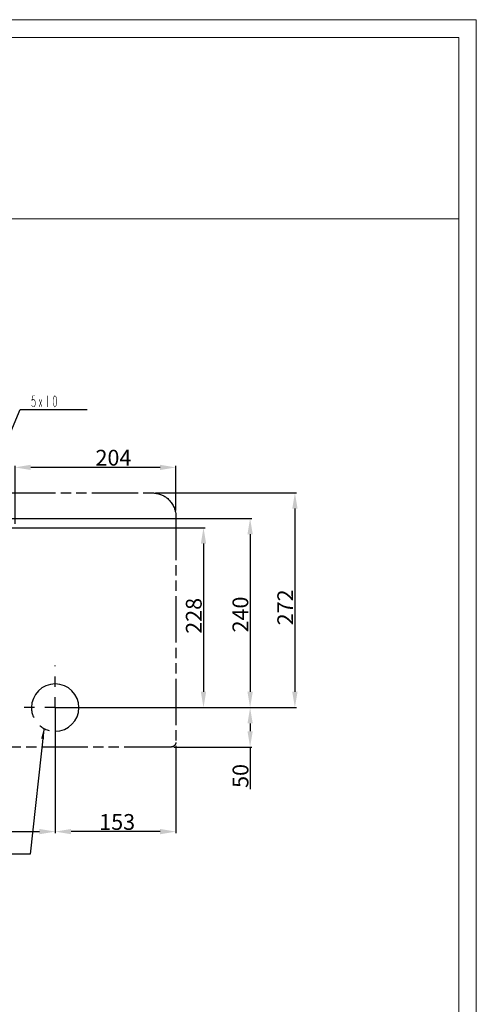
# Model space of a CAD drawing. Extents: x -147 to 3472, y 228 to 2722.
# Drawn here: x 2894 to 3472, y 1475 to 2722 of the extents above; entities that cross this region are included whole.
import ezdxf

# ---------------------------------------------------------------- set-up
doc = ezdxf.new("R2010")
doc.units = 0
doc.header["$LTSCALE"] = 130.68
doc.header["$PDMODE"] = 3
doc.header["$PDSIZE"] = 8
doc.linetypes.add('HIDDEN', pattern=[0.2, 0.1, -0.1])
doc.linetypes.add('PHANTOM', pattern=[0.8, 0.45, -0.05, 0.1, -0.05, 0.1, -0.05])
doc.layers.get('0').update_dxf_attribs({"linetype": 'CONTINUOUS'})
doc.layers.get('Defpoints').update_dxf_attribs({"linetype": 'CONTINUOUS'})
for name, color, linetype in [('DEFAULT_3', 7, 'PHANTOM'), ('DRW0003_DXF_TEXT', 7, 'CONTINUOUS'), ('PRT0001_DXF_TEXT', 7, 'CONTINUOUS')]:
    doc.layers.add(name, color=color, linetype=linetype)
doc.layers.add('NO STAMPA', color=120, linetype='CONTINUOUS', lineweight=0, plot=False)
doc.styles.add('CALIBRI', font='calibri.ttf')
doc.styles.get("Standard").update_dxf_attribs({"font": 'txt', "width": 0.65})
doc.dimstyles.get("Standard").update_dxf_attribs({"dimtxt": 14, "dimasz": 12, "dimexe": 2, "dimexo": 1, "dimtad": 1, "dimdec": 1, "dimdsep": 46, "dimtxsty": 'Standard', "dimblk": '_ARROW_FILLED', "dimblk1": '_ARROW_FILLED', "dimblk2": '_ARROW_FILLED', "dimcen": 0.09, "dimadec": 0, "dimazin": 0, "dimtol": 1, "dimtp": 0.1, "dimtm": 0.1, "dimtfac": 1, "dimtdec": 1, "dimtofl": 0, "dimtmove": 0, "dimatfit": 3, "dimldrblk": '_ARROW_FILLED', "dimfxl": 1, "dimtolj": 1, "dimarcsym": 0})

# ---------------------------------------------------------------- blocks, each defined once
blk = doc.blocks.new('_ARROW_FILLED')
at = {"color": 0, "linetype": 'ByBlock'}
blk.add_solid([(0, 0), (-1, 0.167), (-1, -0.167)], dxfattribs=at)
blk = doc.blocks.new('*D35')
at = {"color": 0, "lineweight": -2, "transparency": 16777216}
for p, q in [((2888.2, 2083.5), (2888.2, 2156.9)), ((3071.8, 2154.9), (2908.2, 2154.9)), ((3091.8, 2100.4), (3091.8, 2156.9))]:
    blk.add_line(p, q, dxfattribs=at)
at = {"layer": 'Defpoints', "color": 0, "transparency": 16777216}
for p in [(2888.2, 2154.9), (3091.8, 2099.4), (2888.2, 2082.5)]:
    blk.add_point(p, dxfattribs=at)
at = {"color": 0, "lineweight": -2, "transparency": 16777216, "xscale": 20, "yscale": 20, "zscale": 20, "rotation": 180}
blk.add_blockref('_ARROW_FILLED', (2888.2, 2154.9), dxfattribs=at)
at = {"color": 0, "lineweight": -2, "transparency": 16777216, "xscale": 20, "yscale": 20, "zscale": 20}
blk.add_blockref('_ARROW_FILLED', (3091.8, 2154.9), dxfattribs=at)
at = {"color": 0, "transparency": 16777216, "insert": (3012.8, 2167.2), "char_height": 20, "attachment_point": 5, "style": 'CALIBRI'}
blk.add_mtext('\\A1;204', dxfattribs=at)
blk = doc.blocks.new('*D38')
at = {"color": 0, "lineweight": -2, "transparency": 16777216}
for p, q in [((3066.1, 2122.7), (3244.5, 2122.7)), ((3242.5, 2102.7), (3242.5, 1870.7)), ((2943.1, 1850.7), (3244.5, 1850.7))]:
    blk.add_line(p, q, dxfattribs=at)
at = {"layer": 'Defpoints', "color": 0, "transparency": 16777216}
for p in [(3065.1, 2122.7), (2942.1, 1850.7), (3242.5, 1850.7)]:
    blk.add_point(p, dxfattribs=at)
at = {"color": 0, "lineweight": -2, "transparency": 16777216, "xscale": 20, "yscale": 20, "zscale": 20}
for p, rotation in [((3242.5, 2122.7), 90), ((3242.5, 1850.7), 270)]:
    blk.add_blockref('_ARROW_FILLED', p, dxfattribs=dict(at, rotation=rotation))
at = {"color": 0, "transparency": 16777216, "insert": (3230.3, 1977.6), "char_height": 20, "attachment_point": 5, "rotation": 90, "style": 'CALIBRI'}
blk.add_mtext('\\A1;272', dxfattribs=at)
blk = doc.blocks.new('*D39')
at = {"color": 0, "lineweight": -2, "transparency": 16777216}
for p, q in [((2881.5, 2090.3), (3187.8, 2090.3)), ((3185.8, 2070.3), (3185.8, 1870.7)), ((2943.1, 1850.7), (3187.8, 1850.7))]:
    blk.add_line(p, q, dxfattribs=at)
at = {"layer": 'Defpoints', "color": 0, "transparency": 16777216}
for p in [(2880.5, 2090.3), (2942.1, 1850.7), (3185.8, 1850.7)]:
    blk.add_point(p, dxfattribs=at)
at = {"color": 0, "lineweight": -2, "transparency": 16777216, "xscale": 20, "yscale": 20, "zscale": 20}
for p, rotation in [((3185.8, 2090.3), 90), ((3185.8, 1850.7), 270)]:
    blk.add_blockref('_ARROW_FILLED', p, dxfattribs=dict(at, rotation=rotation))
at = {"color": 0, "transparency": 16777216, "insert": (3173.5, 1968.6), "char_height": 20, "attachment_point": 5, "rotation": 90, "style": 'CALIBRI'}
blk.add_mtext('\\A1;240', dxfattribs=at)
blk = doc.blocks.new('*D40')
at = {"color": 0, "lineweight": -2, "transparency": 16777216}
for p, q in [((2839, 2078.5), (3128.8, 2078.5)), ((3126.8, 2058.5), (3126.8, 1870.7)), ((2943.1, 1850.7), (3128.8, 1850.7))]:
    blk.add_line(p, q, dxfattribs=at)
at = {"layer": 'Defpoints', "color": 0, "transparency": 16777216}
for p in [(2838, 2078.5), (2942.1, 1850.7), (3126.8, 1850.7)]:
    blk.add_point(p, dxfattribs=at)
at = {"color": 0, "lineweight": -2, "transparency": 16777216, "xscale": 20, "yscale": 20, "zscale": 20}
for p, rotation in [((3126.8, 2078.5), 90), ((3126.8, 1850.7), 270)]:
    blk.add_blockref('_ARROW_FILLED', p, dxfattribs=dict(at, rotation=rotation))
at = {"color": 0, "transparency": 16777216, "insert": (3114.5, 1966.9), "char_height": 20, "attachment_point": 5, "rotation": 90, "style": 'CALIBRI'}
blk.add_mtext('\\A1;228', dxfattribs=at)
blk = doc.blocks.new('*D41')
at = {"color": 0, "lineweight": -2, "transparency": 16777216}
for p, q in [((2943.1, 1850.7), (3187.8, 1850.7)), ((3185.8, 1830.7), (3185.8, 1820.7)), ((3089.1, 1800.7), (3187.8, 1800.7)), ((3185.8, 1800.7), (3185.8, 1747.4))]:
    blk.add_line(p, q, dxfattribs=at)
at = {"layer": 'Defpoints', "color": 0, "transparency": 16777216}
for p in [(2942.1, 1850.7), (3185.8, 1850.7), (3088.1, 1800.7)]:
    blk.add_point(p, dxfattribs=at)
at = {"color": 0, "lineweight": -2, "transparency": 16777216, "xscale": 20, "yscale": 20, "zscale": 20}
for p, rotation in [((3185.8, 1850.7), 90), ((3185.8, 1800.7), 270)]:
    blk.add_blockref('_ARROW_FILLED', p, dxfattribs=dict(at, rotation=rotation))
at = {"color": 0, "transparency": 16777216, "insert": (3173.6, 1764.1), "char_height": 20, "attachment_point": 5, "rotation": 90, "style": 'CALIBRI'}
blk.add_mtext('\\A1;50', dxfattribs=at)
blk = doc.blocks.new('*D42')
at = {"color": 0, "lineweight": -2, "transparency": 16777216}
for p, q in [((2939.1, 1846.7), (2939.1, 1691.6)), ((3091.8, 1802.4), (3091.8, 1691.6)), ((3071.8, 1693.6), (2959.1, 1693.6))]:
    blk.add_line(p, q, dxfattribs=at)
at = {"layer": 'Defpoints', "color": 0, "transparency": 16777216}
for p in [(2939.1, 1847.7), (3091.8, 1803.4), (2939.1, 1693.6)]:
    blk.add_point(p, dxfattribs=at)
at = {"color": 0, "lineweight": -2, "transparency": 16777216, "xscale": 20, "yscale": 20, "zscale": 20, "rotation": 180}
blk.add_blockref('_ARROW_FILLED', (2939.1, 1693.6), dxfattribs=at)
at = {"color": 0, "lineweight": -2, "transparency": 16777216, "xscale": 20, "yscale": 20, "zscale": 20}
blk.add_blockref('_ARROW_FILLED', (3091.8, 1693.6), dxfattribs=at)
at = {"color": 0, "transparency": 16777216, "insert": (3017.5, 1705.8), "char_height": 20, "attachment_point": 5, "style": 'CALIBRI'}
blk.add_mtext('\\A1;153', dxfattribs=at)
blk = doc.blocks.new('*D45')
at = {"color": 0, "lineweight": -2, "transparency": 16777216}
for p, q in [((2939.1, 1846.7), (2939.1, 1691.6)), ((2582.5, 1694.6), (2582.5, 1695.6)), ((2602.5, 1693.6), (2919.1, 1693.6))]:
    blk.add_line(p, q, dxfattribs=at)
at = {"layer": 'Defpoints', "color": 0, "transparency": 16777216}
for p in [(2939.1, 1847.7), (2582.5, 1693.6), (2939.1, 1693.6)]:
    blk.add_point(p, dxfattribs=at)
at = {"color": 0, "lineweight": -2, "transparency": 16777216, "xscale": 20, "yscale": 20, "zscale": 20, "rotation": 180}
blk.add_blockref('_ARROW_FILLED', (2582.5, 1693.6), dxfattribs=at)
at = {"color": 0, "lineweight": -2, "transparency": 16777216, "xscale": 20, "yscale": 20, "zscale": 20}
blk.add_blockref('_ARROW_FILLED', (2939.1, 1693.6), dxfattribs=at)
at = {"color": 0, "transparency": 16777216, "insert": (2766.5, 1705.8), "char_height": 20, "attachment_point": 5, "style": 'CALIBRI'}
blk.add_mtext('\\A1;357', dxfattribs=at)

msp = doc.modelspace()

# ---------------------------------------------------------------- linework, layer by layer
at = {"linetype": 'Continuous', "lineweight": 0, "transparency": 33554687}
for p, q in [((-124.4, 2699.6), (3449.8, 2699.6)), ((3449.8, 2699.6), (3449.8, 250.1)), ((-124.4, 2469.9), (3449.8, 2469.9))]:
    msp.add_line(p, q, dxfattribs=at)
at = {"color": 7, "linetype": 'HIDDEN'}
for q in [(2939.1, 1903.9), (2894.9, 1850.7), (2939.1, 1820.7), (2969.1, 1850.7)]:
    msp.add_line((2939.1, 1850.7), q, dxfattribs=at)
at = {"color": 7}
for q in [(2943.1, 1850.7), (2939.1, 1846.7)]:
    msp.add_line((2939.1, 1850.7), q, dxfattribs=at)
at = {"color": 7, "linetype": 'Continuous'}
msp.add_arc((2939.1, 1850.7), 30, 270, 180, dxfattribs=at)
at = {"color": 7, "linetype": 'HIDDEN'}
msp.add_arc((2939.1, 1850.7), 30, 180, 270, dxfattribs=at)
at = {"layer": 'DEFAULT_3', "color": 7, "linetype": 'PHANTOM'}
for p, q in [((2044.4, 2122.7), (3062.1, 2122.7)), ((3091.8, 2096.4), (3091.8, 1806.4)), ((3085.1, 1800.7), (2019.2, 1800.7))]:
    msp.add_line(p, q, dxfattribs=at)
for points, knots in [([(3062.1, 2122.7), (3069.6, 2122.1), (3082.9, 2117.4), (3089.9, 2105.2), (3091.8, 2096.4)], [0, 0, 0, 0, 0.459549, 1, 1, 1, 1]), ([(3091.8, 1806.4), (3091.6, 1804.9), (3090.3, 1802), (3087.4, 1800.8), (3085.1, 1800.7)], [0, 0, 0, 0, 0.420481, 1, 1, 1, 1])]:
    msp.add_open_spline(points, degree=3, knots=knots, dxfattribs=at)
at = {"layer": 'DRW0003_DXF_TEXT', "color": 7, "linetype": 'Continuous'}
for p, q in [((2924.5, 1823), (2907.3, 1664.9)), ((2895.3, 1664.9), (2840.3, 1664.9)), ((2907.3, 1664.9), (2895.3, 1664.9))]:
    msp.add_line(p, q, dxfattribs=at)
msp.add_solid([(2925.1, 1810.8), (2924.5, 1823), (2921.2, 1811.3)], dxfattribs=at)
at = {"layer": 'NO STAMPA', "linetype": 'Continuous', "lineweight": 0, "transparency": 33554687}
for p, q in [((-146.7, 2722), (3472.1, 2722)), ((3472.1, 2722), (3472.1, 227.8))]:
    msp.add_line(p, q, dxfattribs=at)
at = {"layer": 'PRT0001_DXF_TEXT', "color": 7, "linetype": 'Continuous'}
for p, q in [((2832.5, 2081), (2894.9, 2228.1)), ((2894.9, 2228.1), (2906.9, 2228.1)), ((2906.9, 2228.1), (2979.7, 2228.1))]:
    msp.add_line(p, q, dxfattribs=at)
at = {"layer": 'PRT0001_DXF_TEXT', "color": 7, "linetype": 'Continuous', "const_width": 0.72}
for points in [[(2913.7, 2245.6), (2910.3, 2245.6), (2909.7, 2239.8), (2910.9, 2241), (2912, 2241), (2913.2, 2239.8), (2913.7, 2238.6), (2914.3, 2236.3), (2913.7, 2234), (2913.2, 2232.8), (2912, 2231.6), (2910.9, 2231.6), (2909.7, 2232.8), (2909.2, 2234)], [(2929.6, 2245.6), (2929.6, 2231.6)], [(2938.7, 2231.6), (2937.6, 2232.8), (2937, 2234), (2936.5, 2236.3), (2936.5, 2241), (2937, 2243.3), (2937.6, 2244.5), (2938.7, 2245.6), (2939.9, 2244.5), (2940.5, 2243.3), (2941, 2241), (2941, 2236.3), (2940.5, 2234), (2939.9, 2232.8), (2938.7, 2231.6)], [(2918.8, 2231.6), (2922.3, 2241)], [(2918.8, 2241), (2922.3, 2231.6)]]:
    msp.add_lwpolyline(points, dxfattribs=at)

# ---------------------------------------------------------------- dimensions: what is measured, and where the dimension line sits
at = {"color": 7}
for base, p1, p2, angle, picture, middle in [((2888.2, 2154.9), (3091.8, 2099.4), (2888.2, 2082.5), 180, '*D35', (3012.8, 2154.9)), ((3242.5, 1850.7), (3065.1, 2122.7), (2942.1, 1850.7), 270, '*D38', (3242.5, 1977.6)), ((3185.8, 1850.7), (2880.5, 2090.3), (2942.1, 1850.7), 270, '*D39', (3185.8, 1968.6)), ((3126.8, 1850.7), (2838, 2078.5), (2942.1, 1850.7), 270, '*D40', (3126.8, 1966.9)), ((2939.1, 1693.6), (2582.5, 1693.6), (2939.1, 1847.7), 0, '*D45', (2766.5, 1693.6)), ((2939.1, 1693.6), (3091.8, 1803.4), (2939.1, 1847.7), 180, '*D42', (3017.5, 1693.6)), ((3185.8, 1850.7), (3088.1, 1800.7), (2942.1, 1850.7), 90, '*D41', (3185.8, 1764.1))]:
    dim = msp.add_linear_dim(base=base, p1=p1, p2=p2, angle=angle, dimstyle='Standard', override={"dimtxt": 20, "dimasz": 20, "dimgap": 2, "dimdec": 0, "dimzin": 0, "dimtxsty": 'CALIBRI', "dimcen": 18.9225, "dimtol": 0, "dimtdec": 0, "dimtzin": 0}, dxfattribs=at)
    dim.commit()
    dim.dimension.update_dxf_attribs({"geometry": picture, "text_midpoint": middle, "dimtype": 160})

doc.saveas('drawing.dxf')
